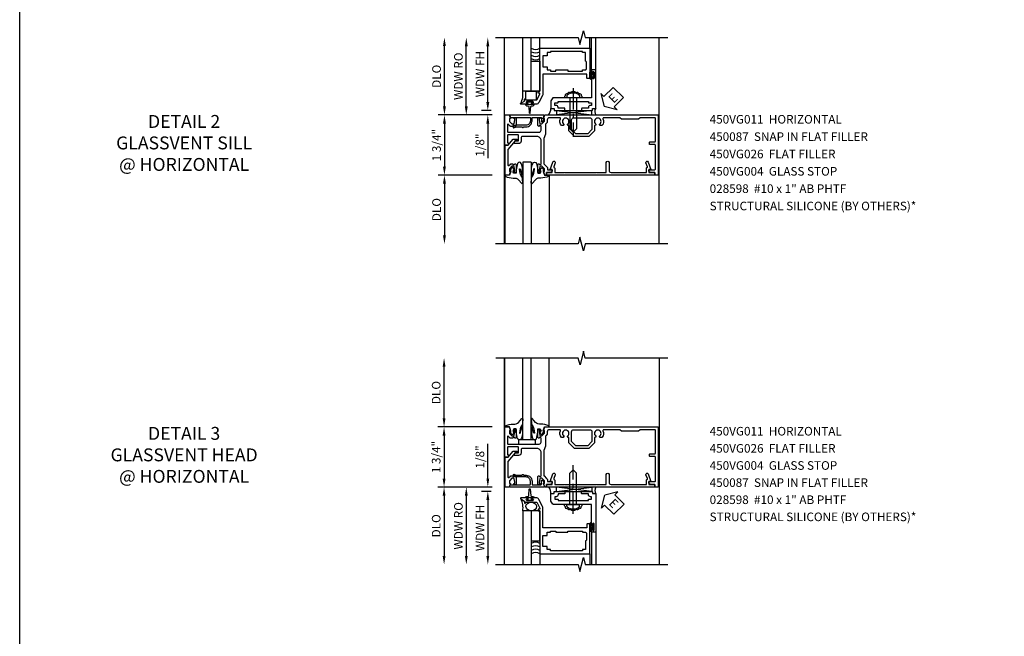
# Model space of a CAD drawing. Extents: x 0 to 116, y 0 to 74.
# Drawn here: x 0 to 29, y 42 to 60 of the extents above; entities that cross this region are included whole.
import ezdxf

# ---------------------------------------------------------------- set-up
doc = ezdxf.new("R2010")
doc.units = 0
doc.header["$LTSCALE"] = 0.5
doc.header["$MEASUREMENT"] = 0
doc.linetypes.add('CENTER', pattern=[2, 1.25, -0.25, 0.25, -0.25])
doc.layers.get('0').update_dxf_attribs({"color": 4, "linetype": 'CONTINUOUS'})
for name, color, linetype in [('CENTER', 1, 'CENTER'), ('DIME', 2, 'CONTINUOUS'), ('FORMAT', 7, 'CONTINUOUS'), ('TEXT', 3, 'CONTINUOUS')]:
    doc.layers.add(name, color=color, linetype=linetype)
doc.styles.get("Standard").update_dxf_attribs({"font": 'arial.ttf'})
doc.dimstyles.new('EXT_ON-OFF', dxfattribs={"dimscale": 2, "dimtxt": 0.125, "dimasz": 0.125, "dimexe": 0.09, "dimexo": 0.1875, "dimgap": 0.05, "dimtad": 3, "dimdec": 5, "dimzin": 3, "dimdsep": 46, "dimlunit": 5, "dimtxsty": 'STANDARD', "dimcen": 0, "dimse2": 1, "dimazin": 0, "dimtfac": 1, "dimtdec": 5, "dimtofl": 0, "dimtmove": 0, "dimatfit": 0, "dimfxl": 1, "dimfrac": 2, "dimtolj": 1, "dimtzin": 3, "dimarcsym": 0})
doc.dimstyles.new('EXT_ON-ON', dxfattribs={"dimscale": 2, "dimtxt": 0.125, "dimasz": 0.125, "dimexe": 0.09, "dimexo": 0.1875, "dimgap": 0.05, "dimtad": 3, "dimdec": 5, "dimzin": 3, "dimdsep": 46, "dimlunit": 5, "dimtxsty": 'STANDARD', "dimcen": 0, "dimazin": 0, "dimtfac": 1, "dimtdec": 5, "dimtofl": 0, "dimtmove": 0, "dimatfit": 0, "dimfxl": 1, "dimfrac": 2, "dimtolj": 1, "dimtzin": 3, "dimarcsym": 0})

# ---------------------------------------------------------------- blocks, each defined once
blk = doc.blocks.new('B450VG011')
for points in [[(0.733, 0.858, -0.414214), (0.795, 0.796), (0.795, 0.688), (0.875, 0.688), (0.875, 0.642), (0.772, 0.606), (0.772, 0.635), (0.701, 0.635, 0.198912), (0.683, 0.628), (0.616, 0.561), (0.616, 0.519, 0.354119), (0.632, 0.499), (0.734, 0.477), (0.772, 0.477), (0.772, 0.506), (0.784, 0.506, -0.414214), (0.804, 0.486), (0.804, 0.457, -0.414214), (0.784, 0.437), (0.583, 0.437, -0.414214), (0.544, 0.475), (0.566, 0.475), (0.566, 0.512, 0.414214), (0.541, 0.537), (-0.125, 0.537, 0.414214), (-0.25, 0.412), (-0.25, -0.007, 0.414214), (-0.21, -0.047), (-0.115, -0.047, -0.414214), (-0.045, -0.117), (-0.045, -0.226, -0.577013), (-0.074, -0.244), (-0.125, -0.215), (-0.125, -0.117), (-0.275, -0.117, 0.414214), (-0.295, -0.137), (-0.295, -0.424, 0.414214), (-0.275, -0.444), (-0.082, -0.444, 0.414214), (-0.062, -0.424), (-0.062, -0.423, -0.578173), (-0.032, -0.406), (0, -0.424), (0, -0.514), (-0.875, -0.514), (-0.875, -0.393), (-0.772, -0.357), (-0.772, -0.386), (-0.701, -0.386, 0.198912), (-0.683, -0.379), (-0.616, -0.312), (-0.616, -0.27, 0.354119), (-0.632, -0.25), (-0.734, -0.228), (-0.772, -0.228), (-0.772, -0.257), (-0.784, -0.257, -0.414214), (-0.804, -0.237), (-0.804, -0.208, -0.414214), (-0.784, -0.188), (-0.583, -0.188, -0.414214), (-0.544, -0.226), (-0.566, -0.226), (-0.566, -0.288), (-0.544, -0.288), (-0.544, -0.343, -0.198902), (-0.552, -0.36), (-0.601, -0.41, 0.668164), (-0.587, -0.444), (-0.395, -0.444, 0.414214), (-0.375, -0.424), (-0.375, 0.477, 0.414214), (-0.435, 0.537), (-0.541, 0.537, 0.414214), (-0.566, 0.512), (-0.566, 0.475), (-0.544, 0.475, -0.414214), (-0.583, 0.437), (-0.784, 0.437, -0.414214), (-0.804, 0.457), (-0.804, 0.486, -0.414214), (-0.784, 0.506), (-0.772, 0.506), (-0.772, 0.477), (-0.734, 0.477), (-0.632, 0.499, 0.354119), (-0.616, 0.519), (-0.616, 0.561), (-0.683, 0.628, 0.198912), (-0.701, 0.635), (-0.772, 0.635), (-0.772, 0.606), (-0.875, 0.642), (-0.875, 3.938), (0.875, 3.938), (0.875, 3.835), (0.795, 3.835), (0.795, 3.727, -0.414214), (0.733, 3.665), (0.715, 3.665), (0.715, 3.838, 0.414214), (0.695, 3.858), (0.006, 3.858, 0.414214), (-0.014, 3.838), (-0.014, 3.698, -0.414214), (-0.024, 3.688), (-0.084, 3.688, -0.414214), (-0.094, 3.698), (-0.094, 3.838, 0.414214), (-0.114, 3.858), (-0.775, 3.858, 0.414214), (-0.795, 3.838), (-0.795, 3.413), (-0.75, 3.368), (-0.75, 2.868), (-0.795, 2.823), (-0.795, 2.351, 0.561631), (-0.766, 2.333, -0.322607), (-0.567, 2.304), (-0.567, 2.25), (-0.596, 2.233, -0.386545), (-0.61, 2.236, 3.127286), (-0.61, 2.125, -0.386545), (-0.596, 2.128), (-0.567, 2.111), (-0.567, 2.088), (-0.416, 2.088), (-0.25, 1.923), (-0.25, 1.507), (-0.416, 1.342), (-0.567, 1.342), (-0.567, 1.319), (-0.596, 1.302, -0.386545), (-0.61, 1.305, 3.127286), (-0.61, 1.194, -0.386545), (-0.596, 1.197), (-0.567, 1.18), (-0.567, 1.126, -0.322607), (-0.766, 1.097, 0.561631), (-0.795, 1.079), (-0.795, 0.775, 0.414214), (-0.735, 0.715), (-0.701, 0.715, -0.198912), (-0.627, 0.684), (-0.61, 0.668, 0.198923), (-0.596, 0.662), (-0.313, 0.662), (-0.189, 0.617), (0.537, 0.617, 0.19902), (0.551, 0.623), (0.622, 0.694, -0.19902), (0.697, 0.725), (0.715, 0.725), (0.715, 0.858)], [(-0.33, 1.541), (-0.449, 1.423), (-0.735, 1.423, -0.414214), (-0.795, 1.483), (-0.795, 1.95, -0.414214), (-0.735, 2.01), (-0.449, 2.01), (-0.33, 1.891)]]:
    blk.add_lwpolyline(points, format="xyb", close=True)
blk = doc.blocks.new('B450VG026')
blk.add_lwpolyline([(0.795, 2.172), (0.805, 2.182), (0.795, 2.192), (0.795, 2.466), (0.509, 2.466, -1), (0.509, 2.546), (0.735, 2.546, 0.414214), (0.795, 2.606), (0.795, 3.632), (0.674, 3.632, -0.339896), (0.655, 3.647, 0.433684), (0.629, 3.66), (0.516, 3.619, -1), (0.492, 3.685), (0.709, 3.764), (0.709, 3.702), (0.795, 3.702), (0.795, 3.872), (0.875, 3.872), (0.875, 0.726), (0.795, 0.726), (0.795, 0.896), (0.709, 0.896), (0.709, 0.834), (0.492, 0.913, -1), (0.516, 0.979), (0.629, 0.938, 0.433684), (0.655, 0.951, -0.339896), (0.674, 0.966), (0.795, 0.966), (0.795, 1.241), (0.805, 1.251), (0.795, 1.261)], format="xyb", close=True)
blk = doc.blocks.new('*D1802')
at = {"layer": 'DIME', "color": 0, "lineweight": -2, "transparency": 16777216}
for p, q in [((-0.888, 0.875), (-2.453, 0.875)), ((-2.273, 0.625), (-2.273, -0.624)), ((-0.888, -0.874), (-2.453, -0.874))]:
    blk.add_line(p, q, dxfattribs=at)
at = {"layer": 'DIME', "color": 0, "transparency": 16777216}
for points in [[(-2.315, 0.625), (-2.231, 0.625), (-2.273, 0.875)], [(-2.315, -0.624), (-2.231, -0.624), (-2.273, -0.874)]]:
    blk.add_solid(points, dxfattribs=at)
at = {"layer": 'DIME', "color": 0, "transparency": 16777216, "insert": (-2.502, 0), "char_height": 0.25, "attachment_point": 5, "rotation": 90}
blk.add_mtext('\\A1;1 3/4"', dxfattribs=at)
blk = doc.blocks.new('*D1803')
at = {"layer": 'DIME', "color": 0, "lineweight": -2, "transparency": 16777216}
for p, q in [((-0.888, -0.874), (-2.453, -0.874)), ((-2.273, -1.124), (-2.273, -2.625))]:
    blk.add_line(p, q, dxfattribs=at)
at = {"layer": 'DIME', "color": 0, "transparency": 16777216}
for points in [[(-2.315, -1.124), (-2.231, -1.124), (-2.273, -0.874)], [(-2.315, -2.625), (-2.231, -2.625), (-2.273, -2.875)]]:
    blk.add_solid(points, dxfattribs=at)
at = {"layer": 'DIME', "color": 0, "transparency": 16777216, "insert": (-2.502, -1.875), "char_height": 0.25, "attachment_point": 5, "rotation": 90}
blk.add_mtext('\\A1;DLO', dxfattribs=at)
blk = doc.blocks.new('B027074-M')
blk.add_lwpolyline([(0.062, 0.144), (0.035, 0.149), (0.069, 0.257), (0.13, 0.261), (0.205, 0.259), (0.195, 0.29, 0.12571), (-0.037, 0.341, -0.226084), (-0.19, 0.391), (-0.286, 0.502, 0.644976), (-0.312, 0.49), (-0.31, 0.361, 0.151869), (-0.294, 0.316), (-0.255, 0.257, -0.029345), (-0.238, 0.205), (-0.221, 0.083, -0.653812), (-0.241, 0.076), (-0.285, 0.241, 0.888636), (-0.31, 0.239), (-0.31, 0.105, 0.064205), (-0.268, -0.084, 0.689636), (-0.165, -0.084, 0.070356), (-0.124, 0.105), (-0.124, 0.201), (-0.051, 0.201), (-0.029, 0.147), (-0.068, 0.142), (-0.034, 0.106), (-0.065, 0.084), (-0.004, 0.03), (0.052, 0.096), (0.027, 0.106)], format="xyb", close=True)
blk = doc.blocks.new('S450GT250')
for p, q in [((0.251, -0.5), (0.001, -0.5)), ((0.001, -0.5), (0.001, -2.875)), ((0.251, -0.5), (0.251, -2.875)), ((-0.517, -0.875), (-0.517, -2.875)), ((0.768, -0.875), (0.768, -2.875))]:
    blk.add_line(p, q)
at = {"rotation": 180}
blk.add_blockref('B027074-M', (-0.311, -0.617), dxfattribs=at)
at = {"xscale": -1, "rotation": 180}
blk.add_blockref('B027074-M', (0.563, -0.617), dxfattribs=at)
blk = doc.blocks.new('B450VG004')
blk.add_lwpolyline([(0.683, -0.379, 0.198912), (0.701, -0.386), (0.772, -0.386), (0.772, -0.357), (0.875, -0.393), (0.875, -0.514), (0, -0.514), (0, -0.424), (-0.165, -0.286, -0.2217), (-0.172, -0.27), (-0.172, -0.175, -0.414214), (-0.162, -0.165), (-0.135, -0.165, -0.414214), (-0.125, -0.175), (-0.125, -0.215), (0.131, -0.429, 0.176321), (0.144, -0.434), (0.577, -0.434, 0.668164), (0.591, -0.4), (0.552, -0.36, -0.198902), (0.544, -0.343), (0.544, -0.288), (0.566, -0.288), (0.566, -0.226), (0.544, -0.226, -0.414214), (0.583, -0.188), (0.784, -0.188, -0.414214), (0.804, -0.208), (0.804, -0.237, -0.414214), (0.784, -0.257), (0.772, -0.257), (0.772, -0.228), (0.734, -0.228), (0.632, -0.25, 0.354119), (0.616, -0.27), (0.616, -0.312)], format="xyb", close=True)
blk = doc.blocks.new('B450087')
at = {"linetype": 'Continuous'}
blk.add_lwpolyline([(-0.169, 2.097, 0.414214), (-0.294, 1.972), (-0.294, 1.69, -0.137462), (-0.303, 1.659), (-0.355, 1.603, -0.549968), (-0.375, 1.619), (-0.345, 1.686, 0.104525), (-0.344, 1.69), (-0.344, 1.857, -1.134639), (-0.344, 1.897), (-0.344, 1.972, -0.414214), (-0.169, 2.147), (-0.08, 2.147, 0.414214), (-0.07, 2.157), (-0.07, 2.402, 0.414214), (-0.09, 2.422), (-0.108, 2.422), (-0.191, 2.422, -0.414214), (-0.201, 2.432), (-0.201, 2.435, -0.267949), (-0.185, 2.462), (-0.13, 2.493, -0.131652), (-0.125, 2.495), (-0.12, 2.495, -0.414214), (-0.114, 2.489), (-0.114, 2.481, 0.517064), (-0.101, 2.472), (-0.013, 2.503, -0.517064), (0, 2.493), (0, 1.506, -0.517064), (-0.013, 1.497), (-0.063, 1.514, -0.318336), (-0.07, 1.524), (-0.07, 2.087, 0.414214), (-0.08, 2.097)], format="xyb", close=True, dxfattribs=at)
blk = doc.blocks.new('*D1804')
at = {"layer": 'DIME', "color": 0, "lineweight": -2, "transparency": 16777216}
for p, q in [((-2.273, 1.125), (-2.273, 2.876)), ((-0.889, 0.875), (-2.453, 0.875))]:
    blk.add_line(p, q, dxfattribs=at)
at = {"layer": 'DIME', "color": 0, "transparency": 16777216}
for points in [[(-2.315, 2.876), (-2.231, 2.876), (-2.273, 3.126)], [(-2.315, 1.125), (-2.231, 1.125), (-2.273, 0.875)]]:
    blk.add_solid(points, dxfattribs=at)
at = {"layer": 'DIME', "color": 0, "transparency": 16777216, "insert": (-2.502, 2.001), "char_height": 0.25, "attachment_point": 5, "rotation": 90}
blk.add_mtext('\\A1;DLO', dxfattribs=at)
blk = doc.blocks.new('ESEAL2')
at = {"layer": 'TEXT', "color": 7}
for p, q in [((0.196, 0.338), (0, 0)), ((0.196, 0.21), (0.196, 0.338)), ((0.196, -0.338), (0, 0)), ((0.575, 0.21), (0.196, 0.21)), ((0.575, 0.21), (0.575, -0.21)), ((0.575, -0.21), (0.196, -0.21)), ((0.196, -0.21), (0.196, -0.338))]:
    blk.add_line(p, q, dxfattribs=at)
at = {"layer": 'TEXT', "color": 3}
blk.add_text('E', height=0.25, dxfattribs=at).set_placement((0.247, -0.116))
blk = doc.blocks.new('B469014')
for points in [[(0.59, -0.5), (0.59, 0.08, 0.124204), (0.579, 0.123), (0.469, 0.328, 0.27582), (0.39, 0.375), (0.285, 0.375, 1), (0.285, 0.343), (0.291, 0.343, -1), (0.291, 0.299), (0.122, 0.299, -1), (0.122, 0.343), (0.128, 0.343, 1), (0.128, 0.375), (-0.048, 0.375, 0.767327), (-0.055, 0.347), (0.05, 0.284), (0.05, 0.219), (0.081, 0.219), (0.081, 0.25), (0.409, 0.25), (0.5, 0.08), (0.5, 0.05), (0.45, 0.05), (0.45, 0), (0.5, 0), (0.5, -1.25), (1.95, -1.25), (1.95, -0.405, 0.414214), (1.92, -0.375), (1.89, -0.375, 0.414214), (1.86, -0.405), (1.86, -0.5)], [(1.85, -0.65), (1.85, -0.85, -0.414214), (1.825, -0.875), (1.825, -0.875), (1.825, -1.125), (1.735, -1.125), (1.735, -1.16), (0.805, -1.16), (0.805, -1.125), (0.715, -1.125), (0.715, -1.08), (0.715, -1.035), (0.59, -1.035), (0.59, -0.715), (0.715, -0.715), (0.715, -0.625), (0.805, -0.625), (0.805, -0.59), (0.962, -0.59), (0.962, -0.625), (1.312, -0.625), (1.312, -0.59), (1.735, -0.59), (1.735, -0.625), (1.825, -0.625, -0.414214)]]:
    blk.add_lwpolyline(points, format="xyb", close=True)
blk = doc.blocks.new('B027313')
for p, q in [((-0.156, 0.25), (0.156, 0.25)), ((-0.156, 0.25), (-0.156, 0)), ((-0.156, 0), (0.156, 0)), ((0.156, 0.25), (0.156, 0))]:
    blk.add_line(p, q)
blk = doc.blocks.new('B028598')
for p, q in [((-0.057, 0.186), (0, 0.186)), ((0, 0.186), (0, -0.186)), ((0, 0.095), (0.905, 0.095)), ((1, 0), (0.905, 0.095)), ((-0.057, -0.186), (0, -0.186)), ((0, -0.095), (0.905, -0.095)), ((1, 0), (0.905, -0.095))]:
    blk.add_line(p, q)
for centre, radius, start, end in [((0.162, 0), 0.295, 142.702, 217.298), ((-0.057, 0.166), 0.02, 89.9999, 142.7021), ((-0.057, -0.166), 0.02, 217.2977, 270)]:
    blk.add_arc(centre, radius, start, end)
at = {"layer": 'CENTER'}
blk.add_line((-0.279, 0), (1.135, 0), dxfattribs=at)
blk = doc.blocks.new('B469002')
blk.add_lwpolyline([(2.362, 0.187), (2.104, 0.187), (2.094, 0.197), (2.084, 0.187), (1.516, 0.187, -0.237409), (1.504, 0.193), (1.44, 0.279, -0.160975), (1.438, 0.288), (1.438, 0.485, -0.414214), (1.453, 0.5), (1.538, 0.5), (1.538, 0.548, -0.414214), (1.553, 0.563), (1.834, 0.563, -0.414214), (1.849, 0.548), (1.849, 0.503, -0.414214), (1.834, 0.488), (1.653, 0.488), (1.653, 0.469, -0.414214), (1.593, 0.409), (1.563, 0.409), (1.563, 0.339), (1.638, 0.339, -0.414214), (1.653, 0.324), (1.653, 0.297), (2.535, 0.297), (2.535, 0.324, -0.414214), (2.55, 0.339), (2.625, 0.339), (2.625, 0.409), (2.595, 0.409, -0.414214), (2.535, 0.469), (2.535, 0.488), (2.353, 0.488, -0.414214), (2.338, 0.503), (2.338, 0.548, -0.414214), (2.353, 0.563), (2.635, 0.563, -0.414214), (2.65, 0.548), (2.65, 0.5), (2.735, 0.5, -0.414214), (2.75, 0.485), (2.75, -0.61, -0.414214), (2.735, -0.625), (2.64, -0.625, -0.414214), (2.625, -0.61), (2.625, -0.547, -1), (2.657, -0.547), (2.657, -0.553, 1), (2.701, -0.553), (2.701, -0.384, 1), (2.657, -0.384), (2.657, -0.39, -1), (2.625, -0.39), (2.625, 0.187)], format="xyb", close=True)
blk = doc.blocks.new('*D1805')
at = {"layer": 'DIME', "color": 0, "lineweight": -2, "transparency": 16777216}
for p, q in [((13.6, 57.3), (13.6, 58.924)), ((13.701, 57.05), (13.42, 57.05))]:
    blk.add_line(p, q, dxfattribs=at)
at = {"layer": 'DIME', "color": 0, "transparency": 16777216}
for points in [[(13.558, 58.924), (13.642, 58.924), (13.6, 59.174)], [(13.558, 57.3), (13.642, 57.3), (13.6, 57.05)]]:
    blk.add_solid(points, dxfattribs=at)
at = {"layer": 'DIME', "color": 0, "transparency": 16777216, "insert": (13.375, 58.112), "char_height": 0.25, "attachment_point": 5, "rotation": 90}
blk.add_mtext('\\A1;WDW FH', dxfattribs=at)
blk = doc.blocks.new('*D1806')
at = {"layer": 'DIME', "color": 0, "lineweight": -2, "transparency": 16777216}
for p, q in [((12.975, 57.175), (12.975, 58.924)), ((13.725, 56.925), (12.795, 56.925))]:
    blk.add_line(p, q, dxfattribs=at)
at = {"layer": 'DIME', "color": 0, "transparency": 16777216}
for points in [[(12.933, 58.924), (13.017, 58.924), (12.975, 59.174)], [(12.933, 57.175), (13.017, 57.175), (12.975, 56.925)]]:
    blk.add_solid(points, dxfattribs=at)
at = {"layer": 'DIME', "color": 0, "transparency": 16777216, "insert": (12.746, 58.05), "char_height": 0.25, "attachment_point": 5, "rotation": 90}
blk.add_mtext('\\A1;WDW RO', dxfattribs=at)
blk = doc.blocks.new('*D1807')
at = {"layer": 'DIME', "color": 0, "lineweight": -2, "transparency": 16777216}
for p, q in [((13.6, 57.3), (13.6, 57.55)), ((13.701, 57.05), (13.42, 57.05)), ((13.725, 56.925), (13.42, 56.925)), ((13.6, 56.675), (13.6, 55.67))]:
    blk.add_line(p, q, dxfattribs=at)
at = {"layer": 'DIME', "color": 0, "transparency": 16777216}
for points in [[(13.558, 57.3), (13.642, 57.3), (13.6, 57.05)], [(13.558, 56.675), (13.642, 56.675), (13.6, 56.925)]]:
    blk.add_solid(points, dxfattribs=at)
at = {"layer": 'DIME', "color": 0, "transparency": 16777216, "insert": (13.371, 56.047), "char_height": 0.25, "attachment_point": 5, "rotation": 90}
blk.add_mtext('\\A1;1/8"', dxfattribs=at)
blk = doc.blocks.new('*D1820')
at = {"layer": 'DIME', "color": 0, "lineweight": -2, "transparency": 16777216}
for p, q in [((-0.885, 0.875), (-2.464, 0.875)), ((-2.284, 0.625), (-2.284, -0.625)), ((-0.888, -0.875), (-2.464, -0.875))]:
    blk.add_line(p, q, dxfattribs=at)
at = {"layer": 'DIME', "color": 0, "transparency": 16777216}
for points in [[(-2.325, 0.625), (-2.242, 0.625), (-2.284, 0.875)], [(-2.325, -0.625), (-2.242, -0.625), (-2.284, -0.875)]]:
    blk.add_solid(points, dxfattribs=at)
at = {"layer": 'DIME', "color": 0, "transparency": 16777216, "insert": (-2.513, 0), "char_height": 0.25, "attachment_point": 5, "rotation": 90}
blk.add_mtext('\\A1;1 3/4"', dxfattribs=at)
blk = doc.blocks.new('*D1821')
at = {"layer": 'DIME', "color": 0, "lineweight": -2, "transparency": 16777216}
for p, q in [((-2.284, 1.125), (-2.284, 2.626)), ((-0.885, 0.875), (-2.464, 0.875))]:
    blk.add_line(p, q, dxfattribs=at)
at = {"layer": 'DIME', "color": 0, "transparency": 16777216}
for points in [[(-2.325, 2.626), (-2.242, 2.626), (-2.284, 2.876)], [(-2.325, 1.125), (-2.242, 1.125), (-2.284, 0.875)]]:
    blk.add_solid(points, dxfattribs=at)
at = {"layer": 'DIME', "color": 0, "transparency": 16777216, "insert": (-2.513, 1.875), "char_height": 0.25, "attachment_point": 5, "rotation": 90}
blk.add_mtext('\\A1;DLO', dxfattribs=at)
blk = doc.blocks.new('*D1822')
at = {"layer": 'DIME', "color": 0, "lineweight": -2, "transparency": 16777216}
for p, q in [((-0.888, -0.875), (-2.464, -0.875)), ((-2.284, -1.125), (-2.284, -2.875))]:
    blk.add_line(p, q, dxfattribs=at)
at = {"layer": 'DIME', "color": 0, "transparency": 16777216}
for points in [[(-2.325, -1.125), (-2.242, -1.125), (-2.284, -0.875)], [(-2.325, -2.875), (-2.242, -2.875), (-2.284, -3.125)]]:
    blk.add_solid(points, dxfattribs=at)
at = {"layer": 'DIME', "color": 0, "transparency": 16777216, "insert": (-2.513, -2), "char_height": 0.25, "attachment_point": 5, "rotation": 90}
blk.add_mtext('\\A1;DLO', dxfattribs=at)
blk = doc.blocks.new('*D1823')
at = {"layer": 'DIME', "color": 0, "lineweight": -2, "transparency": 16777216}
for p, q in [((13.601, 46.355), (13.601, 47.36)), ((13.726, 46.105), (13.421, 46.105)), ((13.701, 45.98), (13.421, 45.98)), ((13.601, 45.73), (13.601, 45.48))]:
    blk.add_line(p, q, dxfattribs=at)
at = {"layer": 'DIME', "color": 0, "transparency": 16777216}
for points in [[(13.559, 46.355), (13.642, 46.355), (13.601, 46.105)], [(13.559, 45.73), (13.642, 45.73), (13.601, 45.98)]]:
    blk.add_solid(points, dxfattribs=at)
at = {"layer": 'DIME', "color": 0, "transparency": 16777216, "insert": (13.371, 46.982), "char_height": 0.25, "attachment_point": 5, "rotation": 90}
blk.add_mtext('\\A1;1/8"', dxfattribs=at)
blk = doc.blocks.new('*D1824')
at = {"layer": 'DIME', "color": 0, "lineweight": -2, "transparency": 16777216}
for p, q in [((13.726, 46.105), (12.796, 46.105)), ((12.976, 45.855), (12.976, 44.105))]:
    blk.add_line(p, q, dxfattribs=at)
at = {"layer": 'DIME', "color": 0, "transparency": 16777216}
for points in [[(12.934, 45.855), (13.017, 45.855), (12.976, 46.105)], [(12.934, 44.105), (13.017, 44.105), (12.976, 43.855)]]:
    blk.add_solid(points, dxfattribs=at)
at = {"layer": 'DIME', "color": 0, "transparency": 16777216, "insert": (12.746, 44.98), "char_height": 0.25, "attachment_point": 5, "rotation": 90}
blk.add_mtext('\\A1;WDW RO', dxfattribs=at)
blk = doc.blocks.new('*D1825')
at = {"layer": 'DIME', "color": 0, "lineweight": -2, "transparency": 16777216}
for p, q in [((13.701, 45.98), (13.421, 45.98)), ((13.601, 45.73), (13.601, 44.105))]:
    blk.add_line(p, q, dxfattribs=at)
at = {"layer": 'DIME', "color": 0, "transparency": 16777216}
for points in [[(13.559, 45.73), (13.642, 45.73), (13.601, 45.98)], [(13.559, 44.105), (13.642, 44.105), (13.601, 43.855)]]:
    blk.add_solid(points, dxfattribs=at)
at = {"layer": 'DIME', "color": 0, "transparency": 16777216, "insert": (13.375, 44.917), "char_height": 0.25, "attachment_point": 5, "rotation": 90}
blk.add_mtext('\\A1;WDW FH', dxfattribs=at)
blk = doc.blocks.new('S450FZ05')
for p, q in [((-0.537, 3.12603), (-0.537, -2.87448)), ((3.963, -2.87499), (3.963, 3.12552))]:
    blk.add_line(p, q)
blk.add_lwpolyline([(4.213, -2.87499), (1.81301, -2.87499), (1.76299, -3.07497), (1.66301, -2.67499), (1.61301, -2.87499), (-0.787, -2.87499)])
at = {"rotation": 270}
for name, p in [('B450VG011', (0, 0)), ('B450VG004', (0.0015, 0)), ('B450VG026', (-0.036327, 0.00001))]:
    blk.add_blockref(name, p, dxfattribs=at)
at = {"xscale": -1, "rotation": 270}
blk.add_blockref('B450087', (-1.8744, 0.8745), dxfattribs=at)
blk.add_blockref('S450GT250', (0, 0))
at = {"layer": 'DIME'}
for base, p1, p2, picture, middle in [((-2.273, 3.12603), (-0.514, 0.875), (-0.537, 3.12603), '*D1804', (-2.502349, 2.000515)), ((-2.273, -2.87499), (-0.513, -0.87448), (-0.787, -2.87499), '*D1803', (-2.502349, -1.874735))]:
    dim = blk.add_linear_dim(base=base, p1=p1, p2=p2, angle=90, text='DLO', dimstyle='EXT_ON-OFF', override={"dimpost": '"'}, dxfattribs=at)
    dim.commit()
    dim.dimension.update_dxf_attribs({"geometry": picture, "text_midpoint": middle})
dim = blk.add_linear_dim(base=(-2.273, -0.87448), p1=(-0.513, 0.875), p2=(-0.513, -0.87448), angle=90, dimstyle='EXT_ON-ON', override={"dimpost": '"'}, dxfattribs=at)
dim.commit()
dim.dimension.update_dxf_attribs({"geometry": '*D1802', "text_midpoint": (-2.502349, 0.00026)})
blk = doc.blocks.new('S450FZ04')
for p, q in [((-0.533607, 2.87551), (-0.533607, -3.125)), ((3.966393, 2.87551), (3.966393, -3.125))]:
    blk.add_line(p, q)
blk.add_lwpolyline([(4.216393, 2.87551), (1.816403, 2.87551), (1.766383, 3.07549), (1.666403, 2.67551), (1.616403, 2.87551), (-0.783607, 2.87551)])
blk.add_lwpolyline([(-0.125726, 0.5), (-0.125726, 0.375), (0.374274, 0.375), (0.374274, 0.5)], close=True)
at = {"xscale": -1, "rotation": 180}
blk.add_blockref('S450GT250', (0, 0), dxfattribs=at)
at = {"rotation": 270}
for name, p in [('B450VG011', (0, 0)), ('B450VG004', (0.0015, 0)), ('B450087', (-1.8729, -0.8745)), ('B450VG026', (-0.036327, 0.00002))]:
    blk.add_blockref(name, p, dxfattribs=at)
at = {"layer": 'DIME'}
for base, p1, p2, picture, middle in [((-2.283607, 2.87551), (-0.509607, 0.875), (-0.783607, 2.87551), '*D1821', (-2.512955, 1.875255)), ((-2.283607, -3.125), (-0.5125, -0.875), (-0.533607, -3.125), '*D1822', (-2.512955, -2))]:
    dim = blk.add_linear_dim(base=base, p1=p1, p2=p2, angle=90, text='DLO', dimstyle='EXT_ON-OFF', override={"dimpost": '"'}, dxfattribs=at)
    dim.commit()
    dim.dimension.update_dxf_attribs({"geometry": picture, "text_midpoint": middle})
dim = blk.add_linear_dim(base=(-2.283607, -0.874952), p1=(-0.509607, 0.875), p2=(-0.513, -0.874952), angle=90, dimstyle='EXT_ON-ON', override={"dimpost": '"'}, dxfattribs=at)
dim.commit()
dim.dimension.update_dxf_attribs({"geometry": '*D1820', "text_midpoint": (-2.512955, 0.000024)})

msp = doc.modelspace()

# ---------------------------------------------------------------- linework, layer by layer
for p, q in [((14.613524, 57.611537), (14.613524, 59.174422)), ((14.863524, 57.611537), (14.863524, 59.174422)), ((15.113277, 58.861537), (15.113277, 59.174422)), ((16.562469, 58.861537), (16.562469, 59.174422)), ((16.613277, 58.221537), (16.613277, 59.174422)), ((16.738524, 58.221537), (16.738524, 59.174422)), ((16.563524, 58.174537), (16.563524, 57.986537)), ((16.563524, 57.987537), (16.563524, 58.168572)), ((16.570524, 58.174537), (16.570524, 57.987537)), ((16.606524, 58.174537), (16.606524, 57.987537)), ((16.613524, 58.174537), (16.613524, 58.111037)), ((16.613524, 58.111037), (16.65493, 58.111037)), ((16.689524, 58.165537), (16.689524, 57.996537)), ((16.689524, 58.165537), (16.689524, 57.996537)), ((16.65493, 58.051037), (16.613524, 58.051037)), ((16.613524, 57.987537), (16.613524, 58.051037)), ((14.863277, 57.611537), (14.613524, 57.611537)), ((15.592284, 57.049537), (16.621572, 57.049537)), ((15.592284, 57.049537), (16.621572, 56.923392)), ((16.621572, 57.049537), (15.592284, 56.923392)), ((15.592284, 57.049537), (15.592284, 56.923392)), ((16.621572, 56.923392), (16.621572, 57.049537)), ((16.621819, 45.97968), (15.592531, 46.104825)), ((15.592531, 45.97968), (15.592531, 46.104825)), ((15.592531, 45.97968), (16.621819, 46.10468)), ((16.621819, 46.10468), (16.621819, 45.97968)), ((15.592531, 45.97968), (16.621819, 45.97968)), ((14.613524, 45.41668), (14.613524, 43.854681)), ((14.863524, 45.41668), (14.613524, 45.41668)), ((14.863524, 45.41668), (14.863524, 43.854681)), ((16.563032, 44.85368), (16.563032, 45.04168)), ((16.563032, 45.04068), (16.563032, 44.859645)), ((16.570032, 44.85368), (16.570032, 45.04068)), ((16.606032, 44.85368), (16.606032, 45.04068)), ((16.613032, 45.04068), (16.613032, 44.97718)), ((16.654438, 44.97718), (16.613032, 44.97718)), ((16.654438, 44.91718), (16.613032, 44.91718)), ((16.613032, 44.85368), (16.613032, 44.91718)), ((16.613529, 44.80668), (16.613529, 43.854681)), ((16.738529, 44.80668), (16.738529, 43.854681)), ((15.113527, 44.166608), (15.113527, 43.854681)), ((16.563032, 44.166608), (16.563032, 43.854681))]:
    msp.add_line(p, q)
for points in [[(13.826011, 59.174422), (16.226011, 59.174422), (16.276011, 58.974422), (16.376011, 59.374422), (16.426011, 59.174422), (18.826011, 59.174422)], [(13.825511, 43.854681), (16.225511, 43.854681), (16.275511, 43.654681), (16.375511, 44.054681), (16.425511, 43.854681), (18.825511, 43.854681)]]:
    msp.add_lwpolyline(points)
for points in [[(14.862964, 57.611537), (14.862964, 58.486537), (15.112964, 58.486537), (15.112964, 57.611537)], [(16.65493, 58.174787), (16.65493, 58.111037), (16.65493, 58.096037), (16.63993, 58.081037), (16.65493, 58.066037), (16.65493, 58.051037), (16.65493, 57.987287), (16.68293, 57.987287), (16.68293, 58.174787)], [(14.834777, 57.232498), (14.819777, 57.217498), (14.804777, 57.232498), (14.766937, 57.232498), (14.766937, 57.282498), (14.726027, 57.282498), (14.726027, 57.310498), (14.913527, 57.310498), (14.913527, 57.282498), (14.872617, 57.282498), (14.872617, 57.232498)], [(14.835024, 45.795719), (14.820024, 45.810719), (14.805024, 45.795719), (14.767184, 45.795719), (14.767184, 45.745719), (14.726274, 45.745719), (14.726274, 45.717719), (14.913774, 45.717719), (14.913774, 45.745719), (14.872864, 45.745719), (14.872864, 45.795719)], [(14.863524, 45.41668), (14.863524, 44.54168), (15.113524, 44.54168), (15.113524, 45.41668)], [(16.654438, 44.85343), (16.654438, 44.91718), (16.654438, 44.93218), (16.639438, 44.94718), (16.654438, 44.96218), (16.654438, 44.97718), (16.654438, 45.04093), (16.682438, 45.04093), (16.682438, 44.85343)]]:
    msp.add_lwpolyline(points, close=True)
for points in [[(14.766937, 57.232498), (14.694777, 57.232498, 0.414213562), (14.734777, 57.192498), (14.76436, 57.192498, -0.397241247), (14.789318, 57.168954), (14.804801, 56.983645, 0.94470647), (14.834753, 56.983645), (14.850236, 57.168954, -0.397241247), (14.875193, 57.192498), (14.904777, 57.192498, 0.414213562), (14.944777, 57.232498), (14.872617, 57.232498)], [(14.767184, 45.795719), (14.695024, 45.795719, -0.414213562), (14.735024, 45.835719), (14.764608, 45.835719, 0.397241247), (14.789565, 45.859263), (14.805049, 46.044571, -0.94470647), (14.835, 46.044571), (14.850483, 45.859263, 0.397241247), (14.875441, 45.835719), (14.905024, 45.835719, -0.414213562), (14.945024, 45.795719), (14.872864, 45.795719)]]:
    msp.add_lwpolyline(points, format="xyb")
for centre, radius, start, end in [((14.988277, 59.078043), 0.25, 240, 300), ((14.988277, 58.978043), 0.25, 240, 300), ((14.988277, 58.878043), 0.25, 240, 300), ((14.988277, 58.778043), 0.25, 240, 300), ((16.588524, 58.174537), 0.025, 0, 180), ((16.588524, 58.174537), 0.018, 0, 180), ((16.588524, 57.987537), 0.025, 180, 0), ((16.588524, 57.987537), 0.018, 180, 0), ((14.077304, 57.519698), 0.544028, 332.0279357, 9.718749), ((14.077304, 57.519698), 0.544028, 332.0279357, 9.718749), ((15.889863, 57.496221), 0.045472, 58.8395327, 196.1243481), ((15.963734, 57.528714), 0.05075, 42.8771967, 172.7338368), ((16.048313, 57.543347), 0.051397, 48.7463457, 157.2227766), ((16.116096, 57.543347), 0.051397, 22.7772233, 131.2536543), ((16.200675, 57.528714), 0.05075, 7.2661632, 137.1228032), ((16.274547, 57.496221), 0.045472, 343.8756519, 121.1604673), ((15.869861, 57.440008), 0.049603, 118.5177854, 198.1741158), ((16.294548, 57.440008), 0.049603, 341.8258842, 61.4822146), ((15.129493, 57.107395), 0.301153, 322.3384444, 1.6239644), ((16.888334, 57.023135), 0.180183, 149.0022755, 213.6120585), ((15.20084, 45.947919), 0.230234, 348.4142646, 42.9613202), ((16.887284, 46.00568), 0.178687, 146.355309, 213.644691), ((14.110735, 45.514208), 0.512161, 349.0224284, 29.1512034), ((14.110735, 45.514208), 0.512161, 349.0224284, 29.1512034), ((15.868477, 45.588209), 0.049603, 161.8258842, 241.4822146), ((15.888478, 45.531996), 0.045472, 163.8756519, 301.1604673), ((15.96235, 45.499503), 0.05075, 187.2661632, 317.1228033), ((16.199291, 45.499503), 0.05075, 222.8771968, 352.7338368), ((16.273162, 45.531996), 0.045472, 238.8395327, 16.1243481), ((16.293164, 45.588209), 0.049603, 298.5177854, 18.1741158), ((16.046929, 45.484869), 0.051397, 202.7772234, 311.2536543), ((16.114711, 45.484869), 0.051397, 228.7463457, 337.2227767), ((16.588032, 45.04068), 0.025, 0, 180), ((16.588032, 45.04068), 0.018, 0, 180), ((16.588032, 44.85368), 0.025, 180, 0), ((16.588032, 44.85368), 0.018, 180, 0), ((14.988524, 44.250174), 0.25, 60, 120), ((14.988524, 44.150174), 0.25, 60, 120), ((14.988524, 44.050174), 0.25, 60, 120), ((14.988524, 43.950174), 0.25, 60, 120)]:
    msp.add_arc(centre, radius, start, end)
msp.add_ellipse((14.861023, 45.54168), major_axis=(0.154706, 0.003096), ratio=0.807983138)
at = {"layer": 'FORMAT'}
msp.add_lwpolyline([(116.421744, 0), (0, 0), (0, 73.748672)], dxfattribs=at)

# ---------------------------------------------------------------- block references
for name, p in [('S450FZ05', (14.613011, 56.048392)), ('B027313', (14.849964, 57.361537)), ('S450FZ04', (14.613011, 46.979632)), ('B469014', (14.613524, 45.41668)), ('B469002', (13.988844, 45.416644))]:
    msp.add_blockref(name, p)
at = {"xscale": -1, "rotation": 180}
for name, p in [('B469014', (14.612961, 57.611465)), ('B469002', (13.98884, 57.612573))]:
    msp.add_blockref(name, p, dxfattribs=at)
for p, rotation in [((16.082452, 57.425537), 270), ((16.082456, 45.60368), 90)]:
    msp.add_blockref('B028598', p, dxfattribs=dict(rotation=rotation))
at = {"layer": 'TEXT', "xscale": -1, "rotation": 224.9999999999999}
msp.add_blockref('ESEAL2', (16.984873, 57.169853), dxfattribs=at)
at = {"layer": 'TEXT', "rotation": 315}
msp.add_blockref('ESEAL2', (17.00428, 45.871617), dxfattribs=at)

# ---------------------------------------------------------------- texts
at = {"layer": 'TEXT', "char_height": 0.375, "attachment_point": 2}
for s, insert, width in [('DETAIL 2 GLASSVENT SILL @ HORIZONTAL', (4.777072, 56.923392), 4.38933407), ('DETAIL 3 GLASSVENT HEAD @ HORIZONTAL', (4.777072, 47.854632), 4.76903692)]:
    msp.add_mtext(s, dxfattribs=dict(at, insert=insert, width=width))
at = {"layer": 'TEXT', "char_height": 0.25, "attachment_point": 1}
for s, insert, width, line_spacing_factor in [('450VG011  HORIZONTAL\\P450087  SNAP IN FLAT FILLER \\P450VG026  FLAT FILLER \\P450VG004  GLASS STOP \\P{\\A1;028598  #10 x 1" AB PHTF\\PSTRUCTURAL SILICONE (BY OTHERS)*}', (20.044849, 56.923392), 7.85938531, 1.209871), ('450VG011  HORIZONTAL\\P450VG026  FLAT FILLER \\P450VG004  GLASS STOP  \\P450087  SNAP IN FLAT FILLER\\P{\\A1;028598  #10 x 1" AB PHTF\\PSTRUCTURAL SILICONE (BY OTHERS)*}', (20.044849, 47.854632), 7.80997995, 1.194819)]:
    msp.add_mtext(s, dxfattribs=dict(at, insert=insert, width=width, line_spacing_factor=line_spacing_factor))

# ---------------------------------------------------------------- dimensions: what is measured, and where the dimension line sits
at = {"layer": 'DIME', "color": 2}
for base, p1, text, picture, middle in [((12.975011, 59.174422), (14.100011, 56.924825), 'WDW RO', '*D1806', (12.745663, 58.049624)), ((13.600011, 59.174422), (14.076011, 57.049537), 'WDW FH', '*D1805', (13.374926, 58.111979))]:
    dim = msp.add_linear_dim(base=base, p1=p1, p2=(14.076011, 59.174422), angle=90, text=text, dimstyle='EXT_ON-OFF', override={"dimpost": '"'}, dxfattribs=at)
    dim.commit()
    dim.dimension.update_dxf_attribs({"geometry": picture, "text_midpoint": middle})
dim = msp.add_linear_dim(base=(13.600011, 56.924825), p1=(14.076011, 57.049537), p2=(14.100011, 56.924825), angle=90, dimstyle='EXT_ON-ON', override={"dimpost": '"'}, dxfattribs=at)
dim.commit()
dim.dimension.update_dxf_attribs({"geometry": '*D1807', "text_midpoint": (13.370748, 56.047285)})
at = {"layer": 'DIME'}
dim = msp.add_linear_dim(base=(13.600511, 46.10468), p1=(14.076011, 45.97968), p2=(14.100511, 46.10468), angle=90, dimstyle='EXT_ON-ON', override={"dimpost": '"'}, dxfattribs=at)
dim.commit()
dim.dimension.update_dxf_attribs({"geometry": '*D1823', "text_midpoint": (13.371248, 46.982221)})
for base, p1, text, picture, middle in [((12.975511, 43.854681), (14.100511, 46.10468), 'WDW RO', '*D1824', (12.746163, 44.97968)), ((13.600511, 43.854681), (14.076011, 45.97968), 'WDW FH', '*D1825', (13.375426, 44.91718))]:
    dim = msp.add_linear_dim(base=base, p1=p1, p2=(16.225511, 43.854681), angle=90, text=text, dimstyle='EXT_ON-OFF', override={"dimpost": '"'}, dxfattribs=at)
    dim.commit()
    dim.dimension.update_dxf_attribs({"geometry": picture, "text_midpoint": middle})

doc.saveas('drawing.dxf')
